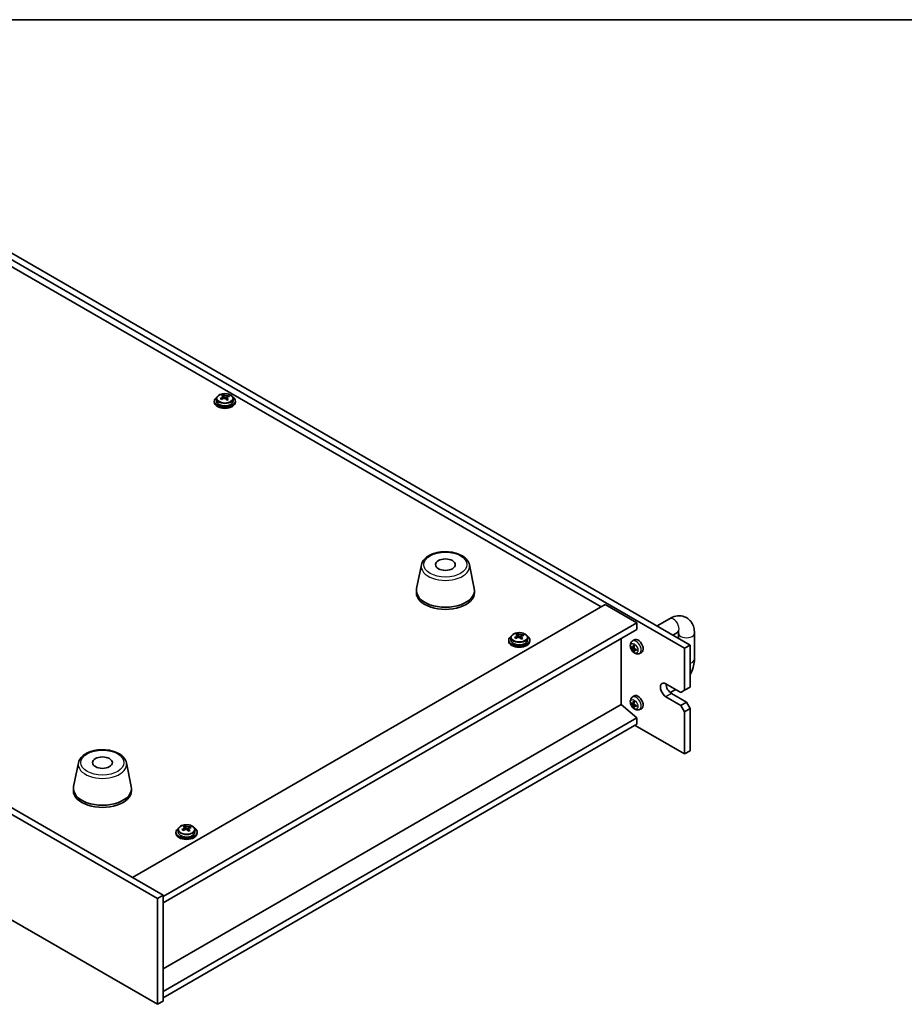
# Model space of a CAD drawing. Units: millimetres. Extents: x 58 to 8720, y 32 to 1296.
# Drawn here: x 393 to 727, y 783 to 1156 of the extents above; entities that cross this region are included whole.
import ezdxf

# ---------------------------------------------------------------- set-up
doc = ezdxf.new("R2010")
doc.units = ezdxf.units.MM
doc.header["$LTSCALE"] = 4
for name, color, linetype, lineweight in [('Border (ISO)', 7, 'Continuous', 35), ('Visible (ISO)', 7, 'Continuous', 35), ('Visible Narrow (ISO)', 7, 'Continuous', 25)]:
    doc.layers.add(name, color=color, linetype=linetype, lineweight=lineweight)

# ---------------------------------------------------------------- blocks, each defined once
blk = doc.blocks.new('図面枠 tk図枠')
at = {"layer": 'Border (ISO)'}
blk.add_line((14.5, 289), (405.5, 289), dxfattribs=at)

msp = doc.modelspace()

# ---------------------------------------------------------------- linework, layer by layer
at = {"layer": 'Visible (ISO)'}
for p, q in [((644.2303, 918.1799), (304.8191, 1114.1391)), ((306.9404, 1115.3638), (646.3517, 919.4047)), ((612.5873, 933.7954), (334.8711, 1094.1349)), ((469.4851, 1013.418), (469.5972, 1013.4594)), ((469.4889, 1012.6392), (469.4889, 1013.3775)), ((469.5972, 1013.4594), (469.5972, 1014.0543)), ((469.5972, 1013.4594), (469.9958, 1013.0994)), ((471.6414, 1013.3658), (471.6414, 1013.7947)), ((466.2821, 1011.6688), (466.2821, 1011.2605)), ((467.1321, 1012.6221), (467.1321, 1011.6688)), ((471.0179, 1012.9696), (471.0752, 1012.9908)), ((471.0752, 1012.2497), (471.0752, 1012.9881)), ((473.4321, 1012.6221), (473.4321, 1011.6688)), ((474.2821, 1011.6688), (474.2821, 1011.2605)), ((444.8262, 823.4663), (140.7703, 999.0131)), ((142.8916, 1000.2378), (446.9475, 824.6911)), ((140.7703, 959.0047), (444.8262, 783.458)), ((544.6451, 949.7587), (542.7973, 940.7697)), ((562.7962, 949.7587), (564.644, 940.7697)), ((542.7207, 940.0212), (542.7207, 939.2047)), ((564.7207, 940.0212), (564.7207, 939.2047)), ((435.2803, 831.4272), (614.1783, 934.714)), ((614.1783, 934.714), (626.1991, 927.7738)), ((446.9475, 824.2828), (626.1991, 927.7738)), ((626.1991, 927.7738), (626.1991, 925.3243)), ((633.8057, 926.6481), (638.4877, 929.3512)), ((446.9475, 821.8333), (626.1991, 925.3243)), ((639.8057, 923.184), (641.4877, 924.1551)), ((577.6514, 921.2418), (577.6514, 920.8335)), ((578.5014, 922.1951), (578.5014, 921.2418)), ((580.8544, 922.991), (580.9665, 923.0324)), ((580.8583, 922.2122), (580.8583, 922.9505)), ((580.9665, 923.0324), (580.9665, 923.6273)), ((580.9665, 923.0324), (581.3652, 922.6725)), ((582.3872, 922.5427), (582.4445, 922.5638)), ((582.4445, 921.8227), (582.4445, 922.5611)), ((583.0107, 922.9388), (583.0107, 923.3677)), ((584.8014, 922.1951), (584.8014, 921.2418)), ((585.6514, 921.2418), (585.6514, 920.8335)), ((620.2241, 896.8898), (620.2241, 921.8746)), ((624.4158, 920.89), (625.0687, 921.3666)), ((641.9374, 923.8954), (641.9374, 921.9532)), ((647.9374, 923.8954), (647.9374, 914.0974)), ((624.1051, 918.4652), (624.3745, 918.5381)), ((624.6327, 918.4058), (625.0711, 918.5998)), ((625.0934, 917.3015), (624.9087, 917.1114)), ((625.0947, 917.6368), (625.4949, 917.9289)), ((627.1242, 916.199), (627.8634, 916.5262)), ((646.3517, 919.4047), (644.2303, 918.1799)), ((644.2303, 902.2582), (644.2303, 918.1799)), ((646.3517, 919.4047), (646.3517, 903.483)), ((637.1593, 904.7077), (642.8161, 901.4417)), ((640.8664, 902.5674), (638.8002, 901.3745)), ((644.2303, 902.2582), (642.8161, 901.4417)), ((646.3517, 903.483), (644.2303, 902.2582)), ((624.4158, 899.6611), (625.0687, 900.1377)), ((642.8161, 896.5428), (637.1593, 899.8087)), ((639.2806, 901.0335), (644.9374, 897.7675)), ((620.2594, 896.9102), (446.9475, 796.8485)), ((620.2594, 896.9102), (626.1991, 891.8479)), ((624.1051, 897.2363), (624.3745, 897.3092)), ((624.6327, 897.1769), (625.0711, 897.3709)), ((625.0934, 896.0725), (624.9087, 895.8825)), ((625.0947, 896.4079), (625.4949, 896.7)), ((627.1242, 894.9701), (627.8634, 895.2973)), ((644.9374, 897.7675), (642.8161, 896.5428)), ((642.8161, 896.5428), (644.2303, 894.0933)), ((644.2303, 894.0933), (646.3517, 895.318)), ((646.3517, 895.318), (644.9374, 897.7675)), ((646.3517, 895.318), (646.3517, 879.3963)), ((626.1991, 891.8479), (446.9475, 788.357)), ((626.1991, 891.8479), (626.1991, 889.3984)), ((644.2303, 878.1716), (644.2303, 894.0933)), ((626.1991, 889.3984), (446.9475, 785.9075)), ((625.492, 888.9902), (644.2303, 878.1716)), ((646.3517, 879.3963), (644.2303, 878.1716)), ((414.891, 874.8452), (413.0432, 865.8561)), ((433.0421, 874.8452), (434.8899, 865.8561)), ((412.9666, 865.1076), (412.9666, 864.2911)), ((434.9666, 865.1076), (434.9666, 864.2911)), ((452.6364, 849.5269), (452.6364, 848.5736)), ((454.9894, 850.3228), (455.1015, 850.3642)), ((454.9933, 849.544), (454.9933, 850.2823)), ((455.1015, 850.3642), (455.1015, 850.9591)), ((455.1015, 850.3642), (455.5002, 850.0043)), ((456.5222, 849.8745), (456.5795, 849.8956)), ((456.5795, 849.1546), (456.5795, 849.8929)), ((457.1457, 850.2706), (457.1457, 850.6995)), ((458.9364, 849.5269), (458.9364, 848.5736)), ((451.7864, 848.5736), (451.7864, 848.1653)), ((459.7864, 848.5736), (459.7864, 848.1653)), ((444.8262, 823.4663), (446.9475, 824.6911)), ((444.8262, 783.458), (444.8262, 823.4663)), ((446.9475, 824.6911), (446.9475, 784.6827)), ((444.8262, 783.458), (446.9475, 784.6827))]:
    msp.add_line(p, q, dxfattribs=at)
for centre, major_axis, ratio, start_param, end_param in [((469.2855, 1007.4654), (5.3196, 5.8912), 0.68790296, 0.87314252, 0.96640491), ((469.9703, 1006.4504), (-2.8196, 7.638), 0.43983655, 5.72170085, 5.81416587), ((470.5938, 1006.6806), (2.8196, -7.638), 0.43983655, 2.5801082, 2.67257322), ((470.0828, 1006.7455), (5.4565, 6.0428), 0.68790296, 0.69054958, 0.7830146), ((470.4814, 1006.3855), (-5.4565, -6.0428), 0.68790296, 3.83214223, 3.92460725), ((471.8407, 1007.1409), (2.7488, -7.4463), 0.43983655, 2.39671789, 2.48998028), ((470.2821, 1011.6688), (-4, 0), 0.57735027, 5.561933, 10.14603027), ((470.2821, 1011.2605), (-4, 0), 0.57735027, 0, 3.14159265), ((470.2821, 1011.6688), (3.15, 0), 0.57735027, 3.14159265, 6.28318531), ((470.0828, 1006.7455), (5.4565, 6.0428), 0.68790296, 1.05653283, 1.14899785), ((468.7234, 1005.9901), (-2.7488, 7.4463), 0.43983655, 5.53831054, 5.63157293), ((470.4814, 1006.3855), (-5.4565, -6.0428), 0.68790296, 4.19812549, 4.29059051), ((468.7489, 1012.6392), (0.74, 0), 0.57735027, 6.17953677, 6.28318531), ((470.6193, 1013.3296), (-0.74, 0), 0.57735027, 0.56887854, 2.13967487), ((469.9703, 1006.4504), (-2.8196, 7.638), 0.43983655, 5.3557176, 5.44818262), ((471.2786, 1005.6656), (-5.3196, -5.8912), 0.68790296, 4.01473517, 4.10799756), ((471.8152, 1012.2497), (-0.74, 0), 0.57735027, 0, 0.38395243), ((470.5938, 1006.6806), (2.8196, -7.638), 0.43983655, 2.21412495, 2.30658997), ((553.7207, 940.0212), (11, 0), 0.57735027, 3.023467, 6.40131096), ((553.7207, 939.2047), (11, 0), 0.57735027, 3.14159265, 6.28318531), ((581.6514, 921.2418), (-4, 0), 0.57735027, 5.561933, 10.14603027), ((581.6514, 920.8335), (-4, 0), 0.57735027, 0, 3.14159265), ((581.6514, 921.2418), (3.15, 0), 0.57735027, 3.14159265, 6.28318531), ((581.4521, 916.3185), (5.4565, 6.0428), 0.68790296, 1.05653283, 1.14899785), ((580.0927, 915.5631), (-2.7488, 7.4463), 0.43983655, 5.53831054, 5.63157293), ((581.8507, 915.9585), (-5.4565, -6.0428), 0.68790296, 4.19812549, 4.29059051), ((580.6548, 917.0384), (5.3196, 5.8912), 0.68790296, 0.87314252, 0.96640491), ((581.3397, 916.0234), (-2.8196, 7.638), 0.43983655, 5.72170085, 5.81416587), ((580.1183, 922.2122), (0.74, 0), 0.57735027, 6.17953677, 6.28318531), ((581.9631, 916.2536), (2.8196, -7.638), 0.43983655, 2.5801082, 2.67257322), ((581.9886, 922.9026), (-0.74, 0), 0.57735027, 0.56887854, 2.13967487), ((581.3397, 916.0234), (-2.8196, 7.638), 0.43983655, 5.3557176, 5.44818262), ((582.648, 915.2386), (-5.3196, -5.8912), 0.68790296, 4.01473517, 4.10799756), ((581.4521, 916.3185), (5.4565, 6.0428), 0.68790296, 0.69054958, 0.7830146), ((583.1845, 921.8227), (-0.74, 0), 0.57735027, 0, 0.38395243), ((581.9631, 916.2536), (2.8196, -7.638), 0.43983655, 2.21412495, 2.30658997), ((581.8507, 915.9585), (-5.4565, -6.0428), 0.68790296, 3.83214223, 3.92460725), ((583.21, 916.7139), (2.7488, -7.4463), 0.43983655, 2.39671789, 2.48998028), ((626.5527, 918.9964), (-1.4, 2.4249), 0.57735027, 3.0796893, 6.34508866), ((628.384, 919.9093), (-4.9913, 0.2394), 0.50797388, 0.51321541, 0.71927776), ((628.3789, 920.193), (4.9767, 0.4503), 0.61788514, 3.576592, 3.78265434), ((628.5021, 919.9834), (-2.7857, -4.1485), 0.6329614, 5.24242635, 5.4484887), ((628.502, 919.9856), (-2.7278, -4.1868), 0.64185232, 5.62285378, 5.82891613), ((628.259, 920.1178), (2.0647, 4.5505), 0.54121354, 2.00328103, 2.20934338), ((628.2589, 920.1201), (2.1275, 4.5215), 0.53232261, 2.39999024, 2.60605258), ((628.3821, 919.9104), (-4.9876, 0.3059), 0.51724636, 0.90932284, 1.11538518), ((628.377, 920.1941), (4.9703, 0.5163), 0.60861266, 3.95773439, 4.16379674), ((637.1593, 902.2582), (-1.5, 2.5981), 0.57735027, 5.49778714, 8.6393798), ((639.2806, 903.483), (1.5, -2.5981), 0.57735027, 3.92699082, 5.49778714), ((628.5021, 898.7545), (-2.7857, -4.1485), 0.6329614, 5.24242635, 5.4484887), ((628.259, 898.8889), (2.0647, 4.5505), 0.54121354, 2.00328103, 2.20934338), ((626.5527, 897.7675), (-1.4, 2.4249), 0.57735027, 3.0796893, 6.34508866), ((628.384, 898.6804), (-4.9913, 0.2394), 0.50797388, 0.51321541, 0.71927776), ((628.3789, 898.9641), (4.9767, 0.4503), 0.61788514, 3.576592, 3.78265434), ((628.502, 898.7567), (-2.7278, -4.1868), 0.64185232, 5.62285378, 5.82891613), ((628.2589, 898.8912), (2.1275, 4.5215), 0.53232261, 2.39999024, 2.60605258), ((628.3821, 898.6815), (-4.9876, 0.3059), 0.51724636, 0.90932284, 1.11538518), ((628.377, 898.9652), (4.9703, 0.5163), 0.60861266, 3.95773439, 4.16379674), ((423.9666, 865.1076), (11, 0), 0.57735027, 3.023467, 6.40131096), ((423.9666, 864.2911), (11, 0), 0.57735027, 3.14159265, 6.28318531), ((455.7864, 848.5736), (-4, 0), 0.57735027, 5.561933, 10.14603027), ((455.5871, 843.6503), (5.4565, 6.0428), 0.68790296, 1.05653283, 1.14899785), ((454.2277, 842.8949), (-2.7488, 7.4463), 0.43983655, 5.53831054, 5.63157293), ((455.9857, 843.2903), (-5.4565, -6.0428), 0.68790296, 4.19812549, 4.29059051), ((454.7898, 844.3702), (5.3196, 5.8912), 0.68790296, 0.87314252, 0.96640491), ((455.4746, 843.3552), (-2.8196, 7.638), 0.43983655, 5.72170085, 5.81416587), ((454.2533, 849.544), (0.74, 0), 0.57735027, 6.17953677, 6.28318531), ((456.0981, 843.5854), (2.8196, -7.638), 0.43983655, 2.5801082, 2.67257322), ((456.1236, 850.2344), (-0.74, 0), 0.57735027, 0.56887854, 2.13967487), ((455.4746, 843.3552), (-2.8196, 7.638), 0.43983655, 5.3557176, 5.44818262), ((455.5871, 843.6503), (5.4565, 6.0428), 0.68790296, 0.69054958, 0.7830146), ((456.0981, 843.5854), (2.8196, -7.638), 0.43983655, 2.21412495, 2.30658997), ((455.9857, 843.2903), (-5.4565, -6.0428), 0.68790296, 3.83214223, 3.92460725), ((457.345, 844.0457), (2.7488, -7.4463), 0.43983655, 2.39671789, 2.48998028), ((455.7864, 848.1653), (-4, 0), 0.57735027, 0, 3.14159264), ((455.7864, 848.5736), (3.15, 0), 0.57735027, 3.14159265, 6.28318531), ((456.7829, 842.5704), (-5.3196, -5.8912), 0.68790296, 4.01473517, 4.10799756), ((457.3195, 849.1546), (-0.74, 0), 0.57735027, 0, 0.38395243)]:
    msp.add_ellipse(centre, major_axis=major_axis, ratio=ratio, start_param=start_param, end_param=end_param, dxfattribs=at)
for centre in [(553.7207, 949.8192), (423.9666, 874.9056)]:
    msp.add_ellipse(centre, major_axis=(3.75, 0), ratio=0.57735027, dxfattribs=at)
for points, knots in [([(467.1321, 1012.6221), (467.1321, 1012.8165), (467.1823, 1013.0104), (467.3768, 1013.3825), (467.5254, 1013.5597), (467.9105, 1013.8832), (468.1515, 1014.0275), (468.6975, 1014.2636), (469.0029, 1014.3549), (469.6451, 1014.4758), (469.9817, 1014.5054), (470.6532, 1014.5009), (470.988, 1014.4669), (471.6239, 1014.3381), (471.9247, 1014.2432), (472.4633, 1013.9998), (472.7006, 1013.8512), (473.0842, 1013.5122), (473.2314, 1013.3218), (473.3946, 1012.9581), (473.4321, 1012.7902), (473.4321, 1012.6221)], [5.28126752, 5.28126752, 5.28126752, 5.28126752, 5.5744256, 5.5744256, 5.883441, 5.883441, 6.20920081, 6.20920081, 6.53706598, 6.53706598, 6.86361554, 6.86361554, 7.18960269, 7.18960269, 7.51623219, 7.51623219, 7.84415569, 7.84415569, 8.16930583, 8.16930583, 8.42286018, 8.42286018, 8.42286018, 8.42286018]), ([(469.1476, 1012.9859), (469.2254, 1013.0251), (469.2989, 1013.0738), (469.412, 1013.1792), (469.4516, 1013.2359), (469.4917, 1013.3411), (469.4948, 1013.3964), (469.46, 1013.4966), (469.4222, 1013.5415), (469.3724, 1013.576)], [0.338363496, 0.338363496, 0.338363496, 0.338363496, 0.366348036, 0.366348036, 0.394332577, 0.394332577, 0.422317117, 0.422317117, 0.450301658, 0.450301658, 0.450301658, 0.450301658]), ([(469.9958, 1013.8062), (470.0456, 1013.7716), (470.1144, 1013.7382), (470.2762, 1013.6849), (470.3692, 1013.665), (470.5514, 1013.6419), (470.6525, 1013.6371), (470.8468, 1013.6452), (470.9401, 1013.658), (471.0179, 1013.6764)], [0.225164225, 0.225164225, 0.225164225, 0.225164225, 0.253148765, 0.253148765, 0.281133306, 0.281133306, 0.309117846, 0.309117846, 0.337102387, 0.337102387, 0.337102387, 0.337102387]), ([(471.4166, 1013.3164), (471.3387, 1013.2981), (471.2652, 1013.2674), (471.1521, 1013.186), (471.1125, 1013.1352), (471.0724, 1013.03), (471.0694, 1012.9687), (471.1041, 1012.8446), (471.142, 1012.7817), (471.1917, 1012.7263)], [0.113199271, 0.113199271, 0.113199271, 0.113199271, 0.141183811, 0.141183811, 0.169168352, 0.169168352, 0.197152892, 0.197152892, 0.225137433, 0.225137433, 0.225137433, 0.225137433]), ([(470.5683, 1012.4962), (470.5185, 1012.5515), (470.4497, 1012.603), (470.2879, 1012.6802), (470.1949, 1012.7061), (470.0127, 1012.7292), (469.9117, 1012.728), (469.7173, 1012.696), (469.6241, 1012.6651), (469.5462, 1012.626)], [0, 0, 0, 0, 0.027984541, 0.027984541, 0.055969081, 0.055969081, 0.083953622, 0.083953622, 0.111938162, 0.111938162, 0.111938162, 0.111938162]), ([(544.6451, 949.7587), (544.7626, 950.3302), (545.0123, 950.8752), (545.7604, 951.9283), (546.2867, 952.424), (547.5803, 953.3149), (548.3666, 953.698), (550.0896, 954.29), (551.0271, 954.4976), (552.952, 954.7217), (553.9387, 954.7396), (555.8726, 954.5866), (556.8196, 954.4161), (558.5911, 953.8953), (559.4147, 953.5442), (560.8528, 952.675), (561.4685, 952.1564), (562.3613, 951.0164), (562.6634, 950.405), (562.7962, 949.7587)], [0.90352382, 0.90352382, 0.90352382, 0.90352382, 1.17457494, 1.17457494, 1.48308515, 1.48308515, 1.81933669, 1.81933669, 2.15722273, 2.15722273, 2.49233743, 2.49233743, 2.82717021, 2.82717021, 3.16444968, 3.16444968, 3.50231717, 3.50231717, 3.80886516, 3.80886516, 3.80886516, 3.80886516]), ([(638.4877, 929.3512), (639.2416, 929.7865), (640.0521, 930.121), (641.7578, 930.4658), (642.6572, 930.4839), (644.2193, 930.1103), (644.8803, 929.8112), (645.9963, 929.0021), (646.4565, 928.5082), (647.223, 927.3556), (647.5015, 926.6868), (647.86, 925.3132), (647.9374, 924.6052), (647.9374, 923.8954)], [1.57079633, 1.57079633, 1.57079633, 1.57079633, 1.88495559, 1.88495559, 2.18628013, 2.18628013, 2.41619171, 2.41619171, 2.63504441, 2.63504441, 2.88543853, 2.88543853, 3.14159265, 3.14159265, 3.14159265, 3.14159265]), ([(578.5014, 922.1951), (578.5014, 922.3895), (578.5516, 922.5834), (578.7461, 922.9555), (578.8948, 923.1327), (579.2799, 923.4562), (579.5209, 923.6005), (580.0668, 923.8366), (580.3722, 923.9279), (581.0144, 924.0488), (581.351, 924.0784), (582.0225, 924.0739), (582.3573, 924.0399), (582.9932, 923.9111), (583.2941, 923.8162), (583.8326, 923.5728), (584.07, 923.4242), (584.4536, 923.0852), (584.6007, 922.8948), (584.7639, 922.5311), (584.8014, 922.3632), (584.8014, 922.1951)], [5.28126752, 5.28126752, 5.28126752, 5.28126752, 5.5744256, 5.5744256, 5.883441, 5.883441, 6.20920081, 6.20920081, 6.53706598, 6.53706598, 6.86361554, 6.86361554, 7.18960269, 7.18960269, 7.51623219, 7.51623219, 7.84415569, 7.84415569, 8.16930583, 8.16930583, 8.42286018, 8.42286018, 8.42286018, 8.42286018]), ([(641.4877, 924.1551), (641.6889, 924.2712), (641.8619, 924.3439), (642.106, 924.4207), (642.1788, 924.4271), (642.2004, 924.4278), (642.202, 924.4277), (642.202, 924.4277)], [1.570796327, 1.570796327, 1.570796327, 1.570796327, 1.794367706, 1.794367706, 2.010692876, 2.010692876, 2.049414928, 2.049414928, 2.049414928, 2.049414928]), ([(641.9025, 924.3543), (641.9192, 924.2563), (641.9321, 924.1343), (641.937, 923.9607), (641.9374, 923.9285), (641.9374, 923.8954)], [2.964440069, 2.964440069, 2.964440069, 2.964440069, 3.109708052, 3.109708052, 3.141592654, 3.141592654, 3.141592654, 3.141592654]), ([(580.5169, 922.5589), (580.5947, 922.5981), (580.6682, 922.6468), (580.7813, 922.7522), (580.8209, 922.8089), (580.861, 922.9141), (580.8641, 922.9694), (580.8293, 923.0697), (580.7915, 923.1145), (580.7417, 923.149)], [0.338363496, 0.338363496, 0.338363496, 0.338363496, 0.366348036, 0.366348036, 0.394332577, 0.394332577, 0.422317117, 0.422317117, 0.450301658, 0.450301658, 0.450301658, 0.450301658]), ([(581.9376, 922.0692), (581.8878, 922.1245), (581.819, 922.176), (581.6572, 922.2533), (581.5642, 922.2791), (581.382, 922.3022), (581.281, 922.301), (581.0866, 922.269), (580.9934, 922.2381), (580.9155, 922.199)], [0, 0, 0, 0, 0.027984541, 0.027984541, 0.055969081, 0.055969081, 0.083953622, 0.083953622, 0.111938162, 0.111938162, 0.111938162, 0.111938162]), ([(581.3652, 923.3792), (581.4149, 923.3446), (581.4837, 923.3112), (581.6455, 923.2579), (581.7385, 923.238), (581.9207, 923.2149), (582.0218, 923.2101), (582.2161, 923.2182), (582.3094, 923.231), (582.3872, 923.2494)], [0.225164225, 0.225164225, 0.225164225, 0.225164225, 0.253148765, 0.253148765, 0.281133306, 0.281133306, 0.309117846, 0.309117846, 0.337102387, 0.337102387, 0.337102387, 0.337102387]), ([(582.7859, 922.8894), (582.708, 922.8711), (582.6346, 922.8404), (582.5215, 922.759), (582.4818, 922.7082), (582.4417, 922.603), (582.4387, 922.5417), (582.4735, 922.4176), (582.5113, 922.3547), (582.5611, 922.2993)], [0.113199271, 0.113199271, 0.113199271, 0.113199271, 0.141183811, 0.141183811, 0.169168352, 0.169168352, 0.197152892, 0.197152892, 0.225137433, 0.225137433, 0.225137433, 0.225137433]), ([(627.1242, 916.199), (626.9431, 916.1189), (626.7511, 916.0726), (626.3561, 916.0385), (626.1552, 916.0579), (625.7342, 916.1542), (625.5227, 916.2448), (625.0839, 916.4974), (624.8679, 916.6735), (624.4693, 917.0839), (624.2905, 917.3223), (623.9929, 917.8308), (623.8736, 918.1004), (623.7039, 918.6642), (623.6534, 918.9586), (623.6553, 919.5484), (623.7002, 919.8458), (623.9176, 920.3525), (624.0523, 920.562), (624.2922, 920.793), (624.3522, 920.8436), (624.4158, 920.89)], [2.43910137, 2.43910137, 2.43910137, 2.43910137, 2.64102551, 2.64102551, 2.86951762, 2.86951762, 3.16117725, 3.16117725, 3.535924, 3.535924, 3.9377737, 3.9377737, 4.33540901, 4.33540901, 4.73709735, 4.73709735, 5.11139336, 5.11139336, 5.37660374, 5.37660374, 5.45688731, 5.45688731, 5.45688731, 5.45688731]), ([(624.1051, 918.4652), (624.095, 918.4625), (624.0834, 918.4607), (624.0608, 918.4593), (624.0461, 918.4603), (624.0229, 918.4649), (624.0102, 918.4695), (623.9945, 918.4783), (623.9878, 918.4834), (623.983, 918.4888)], [0.0346009038, 0.0346009038, 0.0346009038, 0.0346009038, 0.0376365484, 0.0376365484, 0.0413929595, 0.0413929595, 0.045198241, 0.045198241, 0.0480896309, 0.0480896309, 0.0480896309, 0.0480896309]), ([(624.6858, 918.5047), (624.6843, 918.4835), (624.6795, 918.4629), (624.6637, 918.4298), (624.6526, 918.4172), (624.628, 918.4023), (624.6128, 918.3988), (624.581, 918.4024), (624.5644, 918.4091), (624.549, 918.419)], [0, 0, 0, 0, 0.0074949209, 0.0074949209, 0.0149898419, 0.0149898419, 0.0224863874, 0.0224863874, 0.0296679253, 0.0296679253, 0.0296679253, 0.0296679253]), ([(624.5567, 917.9931), (624.5727, 917.9821), (624.5901, 917.9666), (624.6231, 917.9292), (624.6386, 917.9075), (624.664, 917.8644), (624.6755, 917.8403), (624.6919, 917.794), (624.6972, 917.7719), (624.6993, 917.7529)], [0, 0, 0, 0, 0.0074949209, 0.0074949209, 0.0149898419, 0.0149898419, 0.0224863874, 0.0224863874, 0.0296679253, 0.0296679253, 0.0296679253, 0.0296679253]), ([(624.8551, 919.3294), (624.8528, 919.3302), (624.8505, 919.3312), (624.8416, 919.3363), (624.8351, 919.3434), (624.8275, 919.359), (624.8251, 919.3702), (624.8249, 919.3885), (624.826, 919.3981), (624.8282, 919.4073)], [0.0365446008, 0.0365446008, 0.0365446008, 0.0365446008, 0.0376365484, 0.0376365484, 0.0413929595, 0.0413929595, 0.045198241, 0.045198241, 0.0480896309, 0.0480896309, 0.0480896309, 0.0480896309]), ([(624.8551, 919.3293), (624.8755, 919.3221), (624.8962, 919.3139), (624.9379, 919.2958), (624.9589, 919.2858), (625.0013, 919.264), (625.0226, 919.2522), (625.0654, 919.2269), (625.0869, 919.2134), (625.1216, 919.1901), (625.1348, 919.181), (625.1479, 919.1716)], [6.114303138, 6.114303138, 6.114303138, 6.114303138, 6.181703946, 6.181703946, 6.249104754, 6.249104754, 6.316505563, 6.316505563, 6.383906371, 6.383906371, 6.425213981, 6.425213981, 6.425213981, 6.425213981]), ([(624.8717, 916.9917), (624.8692, 916.9987), (624.8678, 917.0072), (624.8673, 917.0257), (624.8693, 917.0392), (624.8762, 917.0621), (624.8823, 917.0755), (624.8943, 917.0947), (624.9015, 917.104), (624.9087, 917.1114)], [0.0122628834, 0.0122628834, 0.0122628834, 0.0122628834, 0.0151542734, 0.0151542734, 0.0189595549, 0.0189595549, 0.022715966, 0.022715966, 0.0257516105, 0.0257516105, 0.0257516105, 0.0257516105]), ([(625.1934, 918.0626), (625.1742, 918.0717), (625.154, 918.0857), (625.1174, 918.1209), (625.101, 918.1422), (625.0758, 918.1853), (625.0652, 918.21), (625.0524, 918.2584), (625.0499, 918.282), (625.0508, 918.3028)], [0, 0, 0, 0, 0.0074949209, 0.0074949209, 0.0149898419, 0.0149898419, 0.0224863874, 0.0224863874, 0.0296679253, 0.0296679253, 0.0296679253, 0.0296679253]), ([(625.0643, 917.551), (625.0627, 917.5704), (625.0646, 917.5894), (625.0768, 917.6204), (625.087, 917.6324), (625.1117, 917.6474), (625.1279, 917.6514), (625.1634, 917.6499), (625.1826, 917.6449), (625.2011, 917.6367)], [0, 0, 0, 0, 0.0074949209, 0.0074949209, 0.0149898419, 0.0149898419, 0.0224863874, 0.0224863874, 0.0296679253, 0.0296679253, 0.0296679253, 0.0296679253]), ([(625.9959, 917.7443), (625.9982, 917.7271), (626.0002, 917.71), (626.0045, 917.6668), (626.0064, 917.6409), (626.0088, 917.5899), (626.0092, 917.5649), (626.0086, 917.516), (626.0076, 917.4921), (626.0042, 917.4454), (626.0018, 917.4226), (625.9988, 917.4005)], [1.426767697, 1.426767697, 1.426767697, 1.426767697, 1.470121688, 1.470121688, 1.537487247, 1.537487247, 1.604852806, 1.604852806, 1.672218364, 1.672218364, 1.739583923, 1.739583923, 1.739583923, 1.739583923]), ([(626.0532, 917.3438), (626.0441, 917.3461), (626.0353, 917.3496), (626.0195, 917.3582), (626.011, 917.3653), (626.0013, 917.3789), (625.9984, 917.3877), (625.9984, 917.397), (625.9985, 917.3987), (625.9988, 917.4005)], [0.0122628834, 0.0122628834, 0.0122628834, 0.0122628834, 0.0151542734, 0.0151542734, 0.0189595549, 0.0189595549, 0.022715966, 0.022715966, 0.0235325278, 0.0235325278, 0.0235325278, 0.0235325278]), ([(647.9374, 914.0974), (647.9374, 913.2268), (647.8206, 912.3517), (647.4013, 910.6195), (647.0979, 909.7625), (646.6015, 908.6869), (646.4799, 908.4415), (646.3517, 908.1994)], [3.141592654, 3.141592654, 3.141592654, 3.141592654, 3.455751919, 3.455751919, 3.769911184, 3.769911184, 3.864088744, 3.864088744, 3.864088744, 3.864088744]), ([(627.1242, 894.9701), (626.9431, 894.89), (626.7511, 894.8437), (626.3561, 894.8096), (626.1552, 894.829), (625.7342, 894.9253), (625.5227, 895.0158), (625.0839, 895.2685), (624.8679, 895.4445), (624.4693, 895.855), (624.2905, 896.0934), (623.9929, 896.6019), (623.8736, 896.8715), (623.7039, 897.4353), (623.6534, 897.7297), (623.6553, 898.3195), (623.7002, 898.6169), (623.9176, 899.1236), (624.0523, 899.3331), (624.2922, 899.5641), (624.3522, 899.6147), (624.4158, 899.6611)], [2.43910137, 2.43910137, 2.43910137, 2.43910137, 2.64102551, 2.64102551, 2.86951762, 2.86951762, 3.16117725, 3.16117725, 3.535924, 3.535924, 3.9377737, 3.9377737, 4.33540901, 4.33540901, 4.73709735, 4.73709735, 5.11139336, 5.11139336, 5.37660374, 5.37660374, 5.45688731, 5.45688731, 5.45688731, 5.45688731]), ([(624.8551, 898.1005), (624.8528, 898.1013), (624.8505, 898.1023), (624.8416, 898.1074), (624.8351, 898.1145), (624.8275, 898.1301), (624.8251, 898.1412), (624.8249, 898.1596), (624.826, 898.1692), (624.8282, 898.1784)], [0.0365446008, 0.0365446008, 0.0365446008, 0.0365446008, 0.0376365484, 0.0376365484, 0.0413929595, 0.0413929595, 0.045198241, 0.045198241, 0.0480896309, 0.0480896309, 0.0480896309, 0.0480896309]), ([(624.8551, 898.1004), (624.8755, 898.0932), (624.8962, 898.085), (624.9379, 898.0669), (624.9589, 898.0569), (625.0013, 898.0351), (625.0226, 898.0233), (625.0654, 897.998), (625.0869, 897.9844), (625.1216, 897.9612), (625.1348, 897.9521), (625.1479, 897.9426)], [6.114303138, 6.114303138, 6.114303138, 6.114303138, 6.181703946, 6.181703946, 6.249104754, 6.249104754, 6.316505563, 6.316505563, 6.383906371, 6.383906371, 6.425213981, 6.425213981, 6.425213981, 6.425213981]), ([(624.1051, 897.2363), (624.095, 897.2336), (624.0834, 897.2318), (624.0608, 897.2304), (624.0461, 897.2314), (624.0229, 897.236), (624.0102, 897.2405), (623.9945, 897.2494), (623.9878, 897.2545), (623.983, 897.2599)], [0.0346009038, 0.0346009038, 0.0346009038, 0.0346009038, 0.0376365484, 0.0376365484, 0.0413929595, 0.0413929595, 0.045198241, 0.045198241, 0.0480896309, 0.0480896309, 0.0480896309, 0.0480896309]), ([(624.6858, 897.2758), (624.6843, 897.2545), (624.6795, 897.2339), (624.6637, 897.2008), (624.6526, 897.1883), (624.628, 897.1733), (624.6128, 897.1699), (624.581, 897.1735), (624.5644, 897.1802), (624.549, 897.1901)], [0, 0, 0, 0, 0.0074949209, 0.0074949209, 0.0149898419, 0.0149898419, 0.0224863874, 0.0224863874, 0.0296679253, 0.0296679253, 0.0296679253, 0.0296679253]), ([(624.5567, 896.7642), (624.5727, 896.7532), (624.5901, 896.7376), (624.6231, 896.7003), (624.6386, 896.6786), (624.664, 896.6355), (624.6755, 896.6113), (624.6919, 896.5651), (624.6972, 896.543), (624.6993, 896.5239)], [0, 0, 0, 0, 0.0074949209, 0.0074949209, 0.0149898419, 0.0149898419, 0.0224863874, 0.0224863874, 0.0296679253, 0.0296679253, 0.0296679253, 0.0296679253]), ([(624.8717, 895.7628), (624.8692, 895.7698), (624.8678, 895.7783), (624.8673, 895.7968), (624.8693, 895.8103), (624.8762, 895.8331), (624.8823, 895.8466), (624.8943, 895.8658), (624.9015, 895.8751), (624.9087, 895.8825)], [0.0122628834, 0.0122628834, 0.0122628834, 0.0122628834, 0.0151542734, 0.0151542734, 0.0189595549, 0.0189595549, 0.022715966, 0.022715966, 0.0257516105, 0.0257516105, 0.0257516105, 0.0257516105]), ([(625.1934, 896.8337), (625.1742, 896.8428), (625.154, 896.8568), (625.1174, 896.892), (625.101, 896.9132), (625.0758, 896.9563), (625.0652, 896.9811), (625.0524, 897.0295), (625.0499, 897.0531), (625.0508, 897.0739)], [0, 0, 0, 0, 0.0074949209, 0.0074949209, 0.0149898419, 0.0149898419, 0.0224863874, 0.0224863874, 0.0296679253, 0.0296679253, 0.0296679253, 0.0296679253]), ([(625.0643, 896.322), (625.0627, 896.3415), (625.0646, 896.3605), (625.0768, 896.3915), (625.087, 896.4035), (625.1117, 896.4185), (625.1279, 896.4225), (625.1634, 896.421), (625.1826, 896.4159), (625.2011, 896.4078)], [0, 0, 0, 0, 0.0074949209, 0.0074949209, 0.0149898419, 0.0149898419, 0.0224863874, 0.0224863874, 0.0296679253, 0.0296679253, 0.0296679253, 0.0296679253]), ([(625.9959, 896.5154), (625.9982, 896.4982), (626.0002, 896.4811), (626.0045, 896.4379), (626.0064, 896.4119), (626.0088, 896.361), (626.0092, 896.336), (626.0086, 896.2871), (626.0076, 896.2632), (626.0042, 896.2165), (626.0018, 896.1937), (625.9988, 896.1716)], [1.426767697, 1.426767697, 1.426767697, 1.426767697, 1.470121688, 1.470121688, 1.537487247, 1.537487247, 1.604852806, 1.604852806, 1.672218364, 1.672218364, 1.739583923, 1.739583923, 1.739583923, 1.739583923]), ([(626.0532, 896.1148), (626.0441, 896.1172), (626.0353, 896.1207), (626.0195, 896.1292), (626.011, 896.1364), (626.0013, 896.15), (625.9984, 896.1588), (625.9984, 896.1681), (625.9985, 896.1698), (625.9988, 896.1716)], [0.0122628834, 0.0122628834, 0.0122628834, 0.0122628834, 0.0151542734, 0.0151542734, 0.0189595549, 0.0189595549, 0.022715966, 0.022715966, 0.0235325278, 0.0235325278, 0.0235325278, 0.0235325278]), ([(414.891, 874.8452), (415.0085, 875.4166), (415.2582, 875.9616), (416.0063, 877.0148), (416.5326, 877.5104), (417.8262, 878.4014), (418.6125, 878.7844), (420.3355, 879.3764), (421.273, 879.5841), (423.1979, 879.8082), (424.1846, 879.826), (426.1185, 879.6731), (427.0655, 879.5025), (428.837, 878.9817), (429.6606, 878.6306), (431.0987, 877.7614), (431.7144, 877.2428), (432.6072, 876.1029), (432.9093, 875.4915), (433.0421, 874.8452)], [0.90352382, 0.90352382, 0.90352382, 0.90352382, 1.17457494, 1.17457494, 1.48308515, 1.48308515, 1.81933669, 1.81933669, 2.15722273, 2.15722273, 2.49233743, 2.49233743, 2.82717021, 2.82717021, 3.16444968, 3.16444968, 3.50231717, 3.50231717, 3.80886516, 3.80886516, 3.80886516, 3.80886516]), ([(452.6364, 849.5269), (452.6364, 849.7213), (452.6866, 849.9152), (452.8811, 850.2873), (453.0297, 850.4645), (453.4148, 850.788), (453.6559, 850.9323), (454.2018, 851.1684), (454.5072, 851.2597), (455.1494, 851.3806), (455.486, 851.4102), (456.1575, 851.4057), (456.4923, 851.3717), (457.1282, 851.2429), (457.4291, 851.148), (457.9676, 850.9046), (458.205, 850.756), (458.5886, 850.417), (458.7357, 850.2266), (458.8989, 849.8629), (458.9364, 849.695), (458.9364, 849.5269)], [5.28126752, 5.28126752, 5.28126752, 5.28126752, 5.5744256, 5.5744256, 5.883441, 5.883441, 6.20920081, 6.20920081, 6.53706598, 6.53706598, 6.86361554, 6.86361554, 7.18960269, 7.18960269, 7.51623219, 7.51623219, 7.84415569, 7.84415569, 8.16930583, 8.16930583, 8.42286018, 8.42286018, 8.42286018, 8.42286018]), ([(454.6519, 849.8908), (454.7297, 849.9299), (454.8032, 849.9786), (454.9163, 850.084), (454.9559, 850.1407), (454.996, 850.2459), (454.9991, 850.3012), (454.9643, 850.4015), (454.9265, 850.4463), (454.8767, 850.4809)], [0.338363496, 0.338363496, 0.338363496, 0.338363496, 0.366348036, 0.366348036, 0.394332577, 0.394332577, 0.422317117, 0.422317117, 0.450301658, 0.450301658, 0.450301658, 0.450301658]), ([(456.0726, 849.401), (456.0228, 849.4563), (455.954, 849.5078), (455.7922, 849.5851), (455.6992, 849.6109), (455.517, 849.634), (455.416, 849.6328), (455.2216, 849.6008), (455.1284, 849.5699), (455.0505, 849.5308)], [0, 0, 0, 0, 0.027984541, 0.027984541, 0.055969081, 0.055969081, 0.083953622, 0.083953622, 0.111938162, 0.111938162, 0.111938162, 0.111938162]), ([(455.5002, 850.711), (455.5499, 850.6764), (455.6187, 850.643), (455.7805, 850.5897), (455.8735, 850.5698), (456.0557, 850.5467), (456.1568, 850.5419), (456.3511, 850.55), (456.4444, 850.5628), (456.5222, 850.5812)], [0.225164225, 0.225164225, 0.225164225, 0.225164225, 0.253148765, 0.253148765, 0.281133306, 0.281133306, 0.309117846, 0.309117846, 0.337102387, 0.337102387, 0.337102387, 0.337102387]), ([(456.9209, 850.2212), (456.843, 850.2029), (456.7696, 850.1722), (456.6564, 850.0908), (456.6168, 850.04), (456.5767, 849.9348), (456.5737, 849.8735), (456.6085, 849.7494), (456.6463, 849.6865), (456.696, 849.6311)], [0.113199271, 0.113199271, 0.113199271, 0.113199271, 0.141183811, 0.141183811, 0.169168352, 0.169168352, 0.197152892, 0.197152892, 0.225137433, 0.225137433, 0.225137433, 0.225137433])]:
    msp.add_open_spline(points, degree=3, knots=knots, dxfattribs=at)
at = {"layer": 'Visible Narrow (ISO)'}
for p, q in [((469.9958, 1013.0994), (469.9958, 1013.8062)), ((471.0179, 1013.6764), (471.0179, 1012.9696)), ((469.1476, 1012.414), (469.1476, 1012.9859)), ((471.1917, 1012.7263), (471.1917, 1012.1139)), ((580.5169, 921.987), (580.5169, 922.5589)), ((581.3652, 922.6725), (581.3652, 923.3792)), ((582.3872, 923.2494), (582.3872, 922.5427)), ((582.5611, 922.2993), (582.5611, 921.6869)), ((624.5567, 917.9931), (625.0521, 918.3298)), ((624.6858, 918.5047), (625.0807, 918.6965)), ((624.6993, 917.7529), (625.2657, 918.0288)), ((625.2011, 917.6367), (625.5796, 917.8947)), ((639.2806, 901.0335), (637.1593, 899.8087)), ((624.5567, 896.7642), (625.0521, 897.1009)), ((624.6858, 897.2758), (625.0807, 897.4676)), ((624.6993, 896.5239), (625.2657, 896.7999)), ((625.2011, 896.4078), (625.5796, 896.6657)), ((454.6519, 849.3188), (454.6519, 849.8908)), ((455.5002, 850.0043), (455.5002, 850.711)), ((456.5222, 850.5812), (456.5222, 849.8745)), ((456.696, 849.6311), (456.696, 849.0187))]:
    msp.add_line(p, q, dxfattribs=at)
for centre, major_axis in [((470.2821, 1012.7341), (-3.0575, 0)), ((553.7207, 949.8192), (8.1529, 0)), ((581.6514, 922.3071), (-3.0575, 0)), ((625.15, 918.1866), (0.9988, -1.7299)), ((625.15, 896.9577), (0.9988, -1.7299)), ((423.9666, 874.9056), (8.1529, 0)), ((455.7864, 849.6389), (-3.0575, 0))]:
    msp.add_ellipse(centre, major_axis=major_axis, ratio=0.57735027, dxfattribs=at)
for centre, major_axis, start_param, end_param in [((470.2821, 1012.6221), (3.15, 0), 3.14159265, 6.28318531), ((553.7207, 949.1369), (-9.1393, 0), 6.16505965, 9.54290361), ((639.9877, 926.7531), (-1.5, 2.5981), 3.14159265, 6.28318531), ((581.6514, 922.1951), (3.15, 0), 3.14159265, 6.28318531), ((625.8539, 918.593), (1.3568, -2.35), 6.22128195, 9.48668132), ((644.9374, 923.8954), (3, 0), 3.14159265, 6.28318531), ((625.0146, 918.1084), (0.7413, -1.284), 3.79022479, 4.10576389), ((625.051, 918.1294), (-0.6811, 1.1798), 0.71197931, 0.97560575), ((625.0146, 918.1084), (-0.7413, 1.284), 5.36102111, 5.67656022), ((625.0146, 918.1084), (0.7413, -1.284), 5.36102111, 5.67656022), ((625.051, 918.1294), (-0.6811, 1.1798), 2.20799395, 2.46923952), ((625.0146, 918.1084), (-0.7413, 1.284), 3.79022479, 4.10576389), ((644.9374, 914.0974), (3, 0), 5.20327166, 6.28318531), ((625.8539, 897.3641), (1.3568, -2.35), 6.22128195, 9.48668132), ((625.0146, 896.8795), (-0.7413, 1.284), 5.36102111, 5.67656022), ((625.0146, 896.8795), (0.7413, -1.284), 3.79022479, 4.10576389), ((625.051, 896.9005), (-0.6811, 1.1798), 0.71197931, 0.97560575), ((625.0146, 896.8795), (0.7413, -1.284), 5.36102111, 5.67656022), ((625.051, 896.9005), (-0.6811, 1.1798), 2.20799395, 2.46923952), ((625.0146, 896.8795), (-0.7413, 1.284), 3.79022479, 4.10576389), ((423.9666, 874.2233), (-9.1393, 0), 6.16505965, 9.54290361), ((455.7864, 849.5269), (3.15, 0), 3.14159265, 6.28318531)]:
    msp.add_ellipse(centre, major_axis=major_axis, ratio=0.57735027, start_param=start_param, end_param=end_param, dxfattribs=at)

# ---------------------------------------------------------------- block references
at = {"xscale": 4, "yscale": 4, "zscale": 4}
msp.add_blockref('図面枠 tk図枠', (0, 0), dxfattribs=at)

doc.saveas('drawing.dxf')
